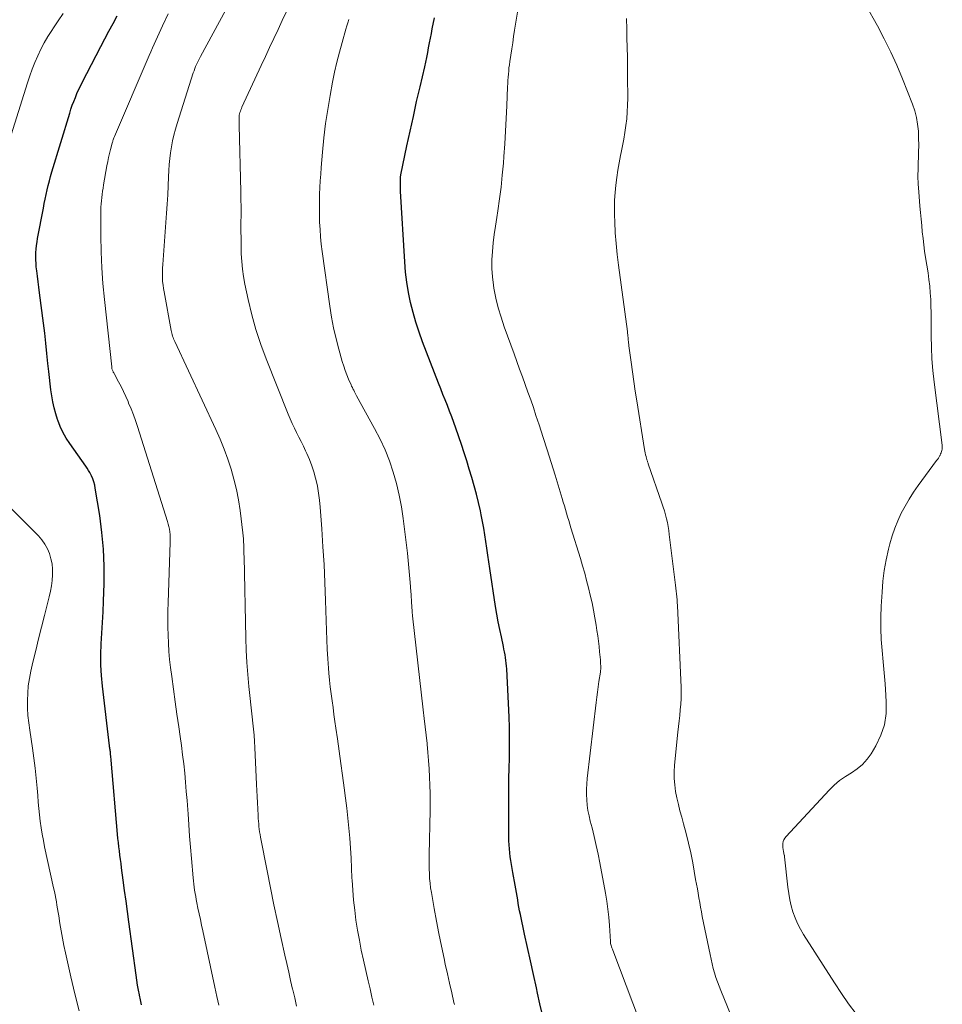
# Model space of a CAD drawing. Units: feet. Extents: x 1935000 to 1940002, y 515000 to 520000.
# Drawn here: x 1936576 to 1936679, y 515547 to 515657 of the extents above; entities that cross this region are included whole.
import ezdxf

# ---------------------------------------------------------------- set-up
doc = ezdxf.new("R2010")
doc.units = ezdxf.units.FT
doc.header["$LTSCALE"] = 100
doc.header["$MEASUREMENT"] = 0
doc.layers.add('CONTOUR INDEX', color=32, linetype='Continuous', lineweight=25)
doc.layers.add('CONTOUR INTERMEDIATE', color=40, linetype='Continuous', lineweight=15)

msp = doc.modelspace()

# ---------------------------------------------------------------- linework, layer by layer
at = {"layer": 'CONTOUR INDEX', "flags": 128}
for points, elevation in [([(1936589.81, 515546.47), (1936589.69, 515547), (1936589.58, 515547.52), (1936589.57, 515547.56), (1936589.46, 515548.11), (1936589.36, 515548.66), (1936589.27, 515549.21), (1936589.19, 515549.76), (1936588.38, 515555.73), (1936588.22, 515556.89), (1936588.07, 515558.05), (1936587.91, 515559.21), (1936587.75, 515560.38), (1936587.57, 515561.76), (1936587.51, 515562.23), (1936587.45, 515562.7), (1936587.39, 515563.17), (1936587.33, 515563.64), (1936587.27, 515564.11), (1936587.22, 515564.58), (1936587.17, 515565.05), (1936587.13, 515565.52), (1936586.41, 515573.77), (1936586.4, 515573.93), (1936586.38, 515574.08), (1936586.37, 515574.24), (1936586.35, 515574.4), (1936586.34, 515574.52), (1936586.33, 515574.62), (1936586.32, 515574.71), (1936586.31, 515574.81), (1936586.29, 515574.9), (1936586.28, 515574.94), (1936586.27, 515575.05), (1936586.25, 515575.17), (1936586.24, 515575.28), (1936586.22, 515575.39), (1936585.44, 515582.04), (1936585.34, 515583.23), (1936585.27, 515584.41), (1936585.27, 515585.59), (1936585.31, 515586.78), (1936585.38, 515587.97), (1936585.45, 515589.15), (1936585.5, 515590.34), (1936585.55, 515591.53), (1936585.61, 515593.53), (1936585.62, 515595.44), (1936585.56, 515597.34), (1936585.38, 515599.23), (1936585.14, 515601.11), (1936584.64, 515604.17), (1936584.57, 515604.52), (1936584.48, 515604.86), (1936584.36, 515605.2), (1936584.22, 515605.53), (1936584.14, 515605.68), (1936584.02, 515605.92), (1936583.89, 515606.16), (1936583.74, 515606.4), (1936583.59, 515606.63), (1936581.79, 515609.16), (1936581.39, 515609.77), (1936581.03, 515610.41), (1936580.73, 515611.07), (1936580.46, 515611.75), (1936580.43, 515611.84), (1936580.22, 515612.49), (1936580.04, 515613.15), (1936579.9, 515613.81), (1936579.77, 515614.48), (1936579.68, 515615.16), (1936579.59, 515615.84), (1936579.51, 515616.52), (1936579.44, 515617.2), (1936579.35, 515618.09), (1936579.24, 515619.22), (1936579.12, 515620.35), (1936578.99, 515621.47), (1936578.85, 515622.6), (1936578.42, 515625.99), (1936578.35, 515626.61), (1936578.27, 515627.22), (1936578.19, 515627.84), (1936578.11, 515628.45), (1936578.05, 515628.88), (1936578.02, 515629.28), (1936577.99, 515629.68), (1936577.99, 515630.08), (1936578, 515630.48), (1936578.03, 515630.88), (1936578.07, 515631.27), (1936578.13, 515631.67), (1936578.2, 515632.06), (1936578.84, 515635.45), (1936578.94, 515635.96), (1936579.04, 515636.47), (1936579.15, 515636.98), (1936579.27, 515637.49), (1936579.39, 515637.99), (1936579.51, 515638.49), (1936579.65, 515638.99), (1936579.8, 515639.49), (1936581.78, 515646.06), (1936581.92, 515646.5), (1936582.07, 515646.94), (1936582.24, 515647.38), (1936582.41, 515647.81), (1936582.59, 515648.24), (1936582.78, 515648.67), (1936582.98, 515649.09), (1936583.19, 515649.5), (1936585.26, 515653.51), (1936585.71, 515654.37), (1936586.16, 515655.23), (1936586.62, 515656.08), (1936587.08, 515656.93)], 760), ([(1936634.57, 515545.35), (1936634.29, 515546.56), (1936634.02, 515547.77), (1936633.89, 515548.36), (1936633.56, 515549.86), (1936633.23, 515551.36), (1936632.9, 515552.85), (1936632.57, 515554.35), (1936632.1, 515556.53), (1936632.02, 515556.94), (1936631.94, 515557.35), (1936631.87, 515557.76), (1936631.8, 515558.18), (1936631.74, 515558.59), (1936631.67, 515559), (1936631.6, 515559.41), (1936631.52, 515559.82), (1936631.27, 515561.24), (1936631.19, 515561.68), (1936631.11, 515562.12), (1936631.04, 515562.56), (1936630.97, 515563), (1936630.91, 515563.44), (1936630.87, 515563.89), (1936630.84, 515564.33), (1936630.83, 515564.78), (1936630.82, 515569.44), (1936630.82, 515570.59), (1936630.83, 515571.73), (1936630.85, 515572.88), (1936630.88, 515574.02), (1936630.9, 515575.17), (1936630.9, 515576.31), (1936630.88, 515577.46), (1936630.84, 515578.6), (1936630.58, 515583.98), (1936630.56, 515584.3), (1936630.53, 515584.61), (1936630.49, 515584.93), (1936630.45, 515585.24), (1936630.39, 515585.55), (1936630.34, 515585.87), (1936630.27, 515586.18), (1936630.21, 515586.49), (1936629.98, 515587.56), (1936629.8, 515588.4), (1936629.63, 515589.25), (1936629.48, 515590.1), (1936629.34, 515590.96), (1936628.68, 515595.2), (1936628.57, 515595.95), (1936628.46, 515596.7), (1936628.35, 515597.45), (1936628.25, 515598.2), (1936628.14, 515598.95), (1936628.02, 515599.7), (1936627.88, 515600.45), (1936627.73, 515601.19), (1936627.64, 515601.62), (1936627.43, 515602.56), (1936627.2, 515603.5), (1936626.95, 515604.43), (1936626.68, 515605.36), (1936626.4, 515606.29), (1936626.11, 515607.21), (1936625.81, 515608.13), (1936625.51, 515609.05), (1936624.88, 515610.87), (1936624.66, 515611.51), (1936624.43, 515612.14), (1936624.19, 515612.77), (1936623.95, 515613.4), (1936623.7, 515614.03), (1936623.45, 515614.65), (1936623.21, 515615.28), (1936622.96, 515615.91), (1936621.19, 515620.53), (1936620.8, 515621.61), (1936620.44, 515622.7), (1936620.13, 515623.8), (1936619.84, 515624.92), (1936619.61, 515626.04), (1936619.42, 515627.17), (1936619.28, 515628.31), (1936619.19, 515629.46), (1936618.72, 515637.33), (1936618.71, 515637.57), (1936618.7, 515637.8), (1936618.7, 515638.03), (1936618.7, 515638.26), (1936618.7, 515638.57), (1936618.7, 515638.65), (1936618.7, 515638.72), (1936618.71, 515638.8), (1936618.71, 515638.88), (1936618.72, 515638.95), (1936618.73, 515639.03), (1936618.75, 515639.11), (1936618.76, 515639.18), (1936619.44, 515642.4), (1936619.79, 515644.05), (1936620.15, 515645.7), (1936620.52, 515647.35), (1936620.9, 515649), (1936621.42, 515651.22), (1936621.54, 515651.76), (1936621.65, 515652.29), (1936621.76, 515652.82), (1936621.86, 515653.36), (1936621.96, 515653.9), (1936622.06, 515654.43), (1936622.16, 515654.97), (1936622.26, 515655.5), (1936622.5, 515656.72)], 780)]:
    msp.add_lwpolyline(points, dxfattribs=dict(at, elevation=elevation))
at = {"layer": 'CONTOUR INTERMEDIATE', "flags": 128}
for points, elevation in [([(1936646.16, 515542.71), (1936642.42, 515552.56), (1936642.37, 515552.69), (1936642.33, 515552.82), (1936642.29, 515552.95), (1936642.25, 515553.08), (1936642.18, 515553.32), (1936642.18, 515553.33), (1936642.18, 515553.35), (1936642.17, 515553.37), (1936642.17, 515553.39), (1936642.16, 515553.46), (1936642.16, 515553.47), (1936642.16, 515553.49), (1936642.16, 515553.51), (1936642.16, 515553.53), (1936642.04, 515555.32), (1936641.96, 515556.23), (1936641.87, 515557.14), (1936641.74, 515558.04), (1936641.59, 515558.94), (1936640.97, 515562.32), (1936640.78, 515563.3), (1936640.57, 515564.27), (1936640.34, 515565.24), (1936640.1, 515566.21), (1936639.9, 515566.97), (1936639.77, 515567.56), (1936639.65, 515568.15), (1936639.57, 515568.74), (1936639.51, 515569.34), (1936639.49, 515569.95), (1936639.48, 515570.55), (1936639.51, 515571.15), (1936639.57, 515571.75), (1936640.55, 515580.21), (1936640.62, 515580.81), (1936640.7, 515581.4), (1936640.78, 515581.99), (1936640.87, 515582.59), (1936641.03, 515583.63), (1936641.04, 515583.7), (1936641.05, 515583.77), (1936641.06, 515583.84), (1936641.07, 515583.91), (1936641.07, 515583.99), (1936641.07, 515584.06), (1936641.07, 515584.13), (1936641.07, 515584.2), (1936641.05, 515584.67), (1936641.03, 515584.98), (1936641.01, 515585.28), (1936640.98, 515585.59), (1936640.95, 515585.89), (1936640.89, 515586.48), (1936640.82, 515587.07), (1936640.74, 515587.67), (1936640.65, 515588.26), (1936640.56, 515588.85), (1936640.41, 515589.7), (1936640.26, 515590.53), (1936640.1, 515591.37), (1936639.91, 515592.2), (1936639.71, 515593.03), (1936639.5, 515593.85), (1936639.28, 515594.67), (1936639.04, 515595.49), (1936638.8, 515596.3), (1936637.75, 515599.73), (1936637.63, 515600.14), (1936637.5, 515600.55), (1936637.38, 515600.96), (1936637.25, 515601.37), (1936637.13, 515601.78), (1936637.01, 515602.19), (1936636.88, 515602.6), (1936636.76, 515603.01), (1936635.97, 515605.63), (1936635.54, 515607.04), (1936635.1, 515608.44), (1936634.65, 515609.84), (1936634.19, 515611.24), (1936633.84, 515612.3), (1936633.55, 515613.17), (1936633.26, 515614.03), (1936632.95, 515614.89), (1936632.64, 515615.75), (1936632.33, 515616.61), (1936632.01, 515617.47), (1936631.7, 515618.33), (1936631.39, 515619.19), (1936630.3, 515622.2), (1936629.94, 515623.26), (1936629.63, 515624.33), (1936629.37, 515625.41), (1936629.15, 515626.51), (1936629.09, 515626.84), (1936628.97, 515627.78), (1936628.9, 515628.72), (1936628.91, 515629.67), (1936628.97, 515630.61), (1936629.07, 515631.56), (1936629.19, 515632.51), (1936629.32, 515633.45), (1936629.46, 515634.39), (1936629.58, 515635.16), (1936629.77, 515636.48), (1936629.94, 515637.81), (1936630.08, 515639.14), (1936630.2, 515640.47), (1936630.26, 515641.23), (1936630.36, 515642.64), (1936630.45, 515644.06), (1936630.52, 515645.47), (1936630.59, 515646.88), (1936630.67, 515649.01), (1936630.69, 515649.36), (1936630.71, 515649.71), (1936630.73, 515650.07), (1936630.76, 515650.42), (1936630.8, 515650.78), (1936630.83, 515651.13), (1936630.88, 515651.47), (1936630.93, 515651.82), (1936631.03, 515652.53), (1936631.13, 515653.23), (1936631.24, 515653.93), (1936631.34, 515654.63), (1936631.45, 515655.33), (1936631.99, 515658.73)], 784), ([(1936572.79, 515635.95), (1936577.05, 515649.45), (1936577.31, 515650.22), (1936577.58, 515650.98), (1936577.89, 515651.73), (1936578.21, 515652.47), (1936578.56, 515653.2), (1936578.94, 515653.92), (1936579.35, 515654.61), (1936579.78, 515655.3), (1936579.96, 515655.58), (1936580.51, 515656.39), (1936581.06, 515657.2)], 756), ([(1936598.44, 515546.4), (1936598.19, 515547.4), (1936597.97, 515548.41), (1936596.64, 515554.71), (1936596.5, 515555.35), (1936596.37, 515555.99), (1936596.24, 515556.63), (1936596.1, 515557.27), (1936595.98, 515557.86), (1936595.91, 515558.21), (1936595.85, 515558.56), (1936595.78, 515558.9), (1936595.73, 515559.25), (1936595.67, 515559.6), (1936595.63, 515559.95), (1936595.59, 515560.3), (1936595.55, 515560.65), (1936595.37, 515562.81), (1936595.26, 515564.06), (1936595.16, 515565.3), (1936595.07, 515566.55), (1936594.99, 515567.8), (1936594.96, 515568.25), (1936594.88, 515569.27), (1936594.8, 515570.3), (1936594.71, 515571.32), (1936594.62, 515572.35), (1936594.51, 515573.37), (1936594.39, 515574.39), (1936594.26, 515575.41), (1936594.11, 515576.43), (1936593.95, 515577.5), (1936593.75, 515578.91), (1936593.55, 515580.31), (1936593.36, 515581.71), (1936593.17, 515583.12), (1936593.04, 515584.14), (1936592.94, 515585.03), (1936592.86, 515585.94), (1936592.8, 515586.84), (1936592.76, 515587.74), (1936592.74, 515588.65), (1936592.74, 515589.55), (1936592.75, 515590.46), (1936592.77, 515591.36), (1936593, 515598.12), (1936593, 515598.41), (1936593, 515598.71), (1936592.98, 515599), (1936592.95, 515599.29), (1936592.91, 515599.58), (1936592.85, 515599.87), (1936592.78, 515600.15), (1936592.7, 515600.43), (1936589.34, 515611.06), (1936589.12, 515611.73), (1936588.89, 515612.38), (1936588.63, 515613.04), (1936588.36, 515613.68), (1936588.3, 515613.84), (1936588.05, 515614.4), (1936587.79, 515614.96), (1936587.51, 515615.51), (1936587.23, 515616.05), (1936586.73, 515616.99), (1936586.69, 515617.06), (1936586.65, 515617.14), (1936586.62, 515617.21), (1936586.58, 515617.28), (1936586.53, 515617.41), (1936586.5, 515617.51), (1936586.48, 515617.66), (1936586.48, 515617.68), (1936586.48, 515617.7), (1936586.48, 515617.72), (1936586.48, 515617.74), (1936585.66, 515625.25), (1936585.49, 515627.03), (1936585.37, 515628.8), (1936585.3, 515630.58), (1936585.27, 515632.36), (1936585.27, 515635.2), (1936585.27, 515635.56), (1936585.29, 515635.92), (1936585.32, 515636.27), (1936585.35, 515636.63), (1936585.4, 515636.99), (1936585.45, 515637.34), (1936585.5, 515637.7), (1936585.56, 515638.05), (1936585.93, 515640.19), (1936586.02, 515640.65), (1936586.11, 515641.1), (1936586.22, 515641.55), (1936586.33, 515642.01), (1936586.52, 515642.71), (1936586.55, 515642.81), (1936586.58, 515642.9), (1936586.61, 515643), (1936586.65, 515643.1), (1936586.68, 515643.19), (1936586.72, 515643.29), (1936586.76, 515643.38), (1936586.8, 515643.47), (1936590.65, 515652.52), (1936590.83, 515652.93), (1936591.01, 515653.35), (1936591.2, 515653.76), (1936591.39, 515654.17), (1936591.58, 515654.58), (1936591.77, 515654.99), (1936591.96, 515655.4), (1936592.15, 515655.81), (1936592.77, 515657.14)], 764), ([(1936607.11, 515546.32), (1936606.9, 515547.23), (1936606.69, 515548.13), (1936606.67, 515548.22), (1936606.45, 515549.16), (1936606.24, 515550.11), (1936606.02, 515551.06), (1936605.81, 515552.01), (1936605.39, 515553.87), (1936604.98, 515555.75), (1936604.58, 515557.63), (1936604.19, 515559.52), (1936603.82, 515561.41), (1936603.09, 515565.17), (1936603.04, 515565.47), (1936602.99, 515565.77), (1936602.95, 515566.07), (1936602.91, 515566.37), (1936602.88, 515566.68), (1936602.85, 515566.98), (1936602.83, 515567.28), (1936602.81, 515567.59), (1936602.78, 515568.35), (1936602.75, 515569.03), (1936602.72, 515569.71), (1936602.69, 515570.4), (1936602.65, 515571.08), (1936602.46, 515575.19), (1936602.42, 515575.88), (1936602.37, 515576.57), (1936602.31, 515577.25), (1936602.24, 515577.93), (1936602.16, 515578.62), (1936602.08, 515579.3), (1936602, 515579.98), (1936601.93, 515580.66), (1936601.78, 515582), (1936601.66, 515583.35), (1936601.55, 515584.71), (1936601.48, 515586.06), (1936601.44, 515587.42), (1936601.25, 515596.49), (1936601.24, 515596.82), (1936601.23, 515597.16), (1936601.22, 515597.5), (1936601.21, 515597.83), (1936601.2, 515598.17), (1936601.18, 515598.51), (1936601.14, 515598.84), (1936601.11, 515599.18), (1936600.8, 515601.69), (1936600.62, 515602.86), (1936600.4, 515604.02), (1936600.12, 515605.16), (1936599.8, 515606.3), (1936599.42, 515607.42), (1936599.02, 515608.53), (1936598.57, 515609.63), (1936598.09, 515610.71), (1936593.51, 515620.56), (1936593.44, 515620.71), (1936593.38, 515620.86), (1936593.32, 515621.01), (1936593.27, 515621.16), (1936593.22, 515621.32), (1936593.18, 515621.47), (1936593.14, 515621.63), (1936593.11, 515621.79), (1936592.31, 515626.11), (1936592.25, 515626.48), (1936592.2, 515626.86), (1936592.16, 515627.24), (1936592.14, 515627.62), (1936592.13, 515628), (1936592.13, 515628.38), (1936592.14, 515628.76), (1936592.17, 515629.14), (1936592.58, 515634.89), (1936592.65, 515635.91), (1936592.72, 515636.92), (1936592.78, 515637.94), (1936592.83, 515638.95), (1936592.86, 515639.64), (1936592.9, 515640.31), (1936592.96, 515640.98), (1936593.05, 515641.64), (1936593.15, 515642.3), (1936593.27, 515642.96), (1936593.42, 515643.61), (1936593.59, 515644.26), (1936593.78, 515644.9), (1936595.58, 515650.56), (1936595.66, 515650.8), (1936595.75, 515651.04), (1936595.84, 515651.27), (1936595.94, 515651.5), (1936596.04, 515651.72), (1936596.15, 515651.95), (1936596.27, 515652.17), (1936596.38, 515652.39), (1936599.21, 515657.61)], 768), ([(1936615.72, 515546.42), (1936615.52, 515547.32), (1936615.32, 515548.23), (1936615.11, 515549.13), (1936614.58, 515551.46), (1936614.34, 515552.56), (1936614.12, 515553.67), (1936613.92, 515554.78), (1936613.74, 515555.9), (1936613.6, 515557.02), (1936613.47, 515558.14), (1936613.38, 515559.27), (1936613.31, 515560.39), (1936613.3, 515560.61), (1936613.25, 515561.73), (1936613.19, 515562.85), (1936613.12, 515563.96), (1936613.04, 515565.08), (1936612.95, 515566.19), (1936612.85, 515567.31), (1936612.72, 515568.42), (1936612.59, 515569.53), (1936612.43, 515570.7), (1936612.25, 515572.07), (1936612.07, 515573.43), (1936611.88, 515574.8), (1936611.69, 515576.16), (1936611.51, 515577.35), (1936611.4, 515578.12), (1936611.29, 515578.89), (1936611.18, 515579.66), (1936611.08, 515580.43), (1936610.97, 515581.2), (1936610.88, 515581.97), (1936610.8, 515582.74), (1936610.73, 515583.51), (1936610.68, 515584.07), (1936610.61, 515585.12), (1936610.54, 515586.17), (1936610.49, 515587.22), (1936610.45, 515588.28), (1936610.35, 515591.63), (1936610.27, 515593.64), (1936610.18, 515595.64), (1936610.06, 515597.63), (1936609.93, 515599.63), (1936609.75, 515602.05), (1936609.67, 515602.83), (1936609.57, 515603.62), (1936609.43, 515604.39), (1936609.26, 515605.17), (1936609.23, 515605.28), (1936609.04, 515605.99), (1936608.81, 515606.68), (1936608.55, 515607.37), (1936608.26, 515608.04), (1936608.11, 515608.35), (1936607.87, 515608.86), (1936607.63, 515609.37), (1936607.38, 515609.88), (1936607.12, 515610.38), (1936606.87, 515610.89), (1936606.63, 515611.4), (1936606.41, 515611.91), (1936606.19, 515612.43), (1936603.72, 515618.61), (1936603.11, 515620.23), (1936602.57, 515621.88), (1936602.11, 515623.55), (1936601.71, 515625.24), (1936601.34, 515626.97), (1936601.19, 515627.81), (1936601.07, 515628.65), (1936600.99, 515629.5), (1936600.94, 515630.36), (1936600.92, 515631.22), (1936600.91, 515632.07), (1936600.9, 515632.93), (1936600.9, 515633.79), (1936600.9, 515633.82), (1936600.91, 515634.69), (1936600.91, 515635.56), (1936600.89, 515636.44), (1936600.88, 515637.31), (1936600.69, 515644.69), (1936600.69, 515644.88), (1936600.69, 515645.07), (1936600.69, 515645.26), (1936600.69, 515645.45), (1936600.69, 515645.51), (1936600.7, 515645.67), (1936600.72, 515645.83), (1936600.75, 515645.98), (1936600.79, 515646.14), (1936600.84, 515646.29), (1936600.89, 515646.44), (1936600.95, 515646.59), (1936601.01, 515646.74), (1936603.17, 515651.4), (1936603.63, 515652.4), (1936604.1, 515653.41), (1936604.57, 515654.41), (1936605.04, 515655.41), (1936605.51, 515656.41), (1936605.98, 515657.41)], 772), ([(1936669.58, 515545.45), (1936668.74, 515546.58), (1936667.94, 515547.73), (1936667.16, 515548.9), (1936663.72, 515554.3), (1936663.37, 515554.91), (1936663.05, 515555.53), (1936662.78, 515556.18), (1936662.54, 515556.84), (1936662.34, 515557.51), (1936662.18, 515558.19), (1936662.06, 515558.88), (1936661.96, 515559.58), (1936661.61, 515562.99), (1936661.6, 515563), (1936661.6, 515563.02), (1936661.6, 515563.03), (1936661.6, 515563.05), (1936661.59, 515563.11), (1936661.58, 515563.13), (1936661.58, 515563.15), (1936661.58, 515563.16), (1936661.57, 515563.18), (1936661.49, 515563.59), (1936661.45, 515563.81), (1936661.42, 515564.03), (1936661.41, 515564.25), (1936661.42, 515564.48), (1936661.46, 515564.7), (1936661.52, 515564.9), (1936661.63, 515565.09), (1936661.76, 515565.26), (1936666.58, 515570.43), (1936667.15, 515570.98), (1936667.74, 515571.5), (1936668.39, 515571.95), (1936669.06, 515572.37), (1936669.71, 515572.8), (1936670.3, 515573.3), (1936670.81, 515573.88), (1936671.27, 515574.51), (1936671.8, 515575.4), (1936672.35, 515576.56), (1936672.76, 515577.75), (1936672.94, 515578.99), (1936672.96, 515580.28), (1936672.91, 515581.06), (1936672.82, 515582.3), (1936672.72, 515583.54), (1936672.61, 515584.78), (1936672.5, 515586.02), (1936672.4, 515587.26), (1936672.35, 515588.5), (1936672.35, 515589.75), (1936672.39, 515590.99), (1936672.48, 515592.56), (1936672.58, 515593.77), (1936672.72, 515594.98), (1936672.94, 515596.17), (1936673.2, 515597.36), (1936673.35, 515597.95), (1936673.61, 515598.83), (1936673.9, 515599.69), (1936674.24, 515600.53), (1936674.62, 515601.36), (1936675.05, 515602.17), (1936675.51, 515602.96), (1936676.01, 515603.72), (1936676.53, 515604.47), (1936678.58, 515607.25), (1936678.68, 515607.38), (1936678.77, 515607.52), (1936678.86, 515607.67), (1936678.94, 515607.81), (1936678.96, 515607.86), (1936679.02, 515607.99), (1936679.08, 515608.12), (1936679.12, 515608.26), (1936679.16, 515608.39), (1936679.19, 515608.54), (1936679.21, 515608.68), (1936679.21, 515608.82), (1936679.2, 515608.96), (1936678.29, 515616.03), (1936678.15, 515617.31), (1936678.04, 515618.6), (1936677.99, 515619.89), (1936677.97, 515621.19), (1936677.97, 515622.3), (1936677.97, 515623.04), (1936677.96, 515623.78), (1936677.94, 515624.52), (1936677.92, 515625.26), (1936677.87, 515626), (1936677.81, 515626.74), (1936677.72, 515627.48), (1936677.62, 515628.21), (1936677.35, 515629.93), (1936677.24, 515630.64), (1936677.15, 515631.36), (1936677.06, 515632.07), (1936676.98, 515632.79), (1936676.91, 515633.51), (1936676.85, 515634.23), (1936676.78, 515634.95), (1936676.72, 515635.67), (1936676.58, 515637.26), (1936676.53, 515638.13), (1936676.49, 515639.01), (1936676.5, 515639.88), (1936676.53, 515640.75), (1936676.54, 515640.94), (1936676.57, 515641.72), (1936676.58, 515642.5), (1936676.57, 515643.28), (1936676.54, 515644.06), (1936676.46, 515644.83), (1936676.33, 515645.59), (1936676.13, 515646.33), (1936675.88, 515647.06), (1936674.75, 515649.9), (1936674.12, 515651.41), (1936673.45, 515652.89), (1936672.72, 515654.35), (1936671.96, 515655.8), (1936670.66, 515658.14)], 792), ([(1936624.73, 515546.48), (1936624.68, 515546.72), (1936624.44, 515547.79), (1936624.2, 515548.86), (1936623.96, 515549.93), (1936623.72, 515551), (1936623.58, 515551.64), (1936623.28, 515553.02), (1936622.99, 515554.42), (1936622.73, 515555.81), (1936622.47, 515557.21), (1936622.16, 515559.01), (1936622.08, 515559.53), (1936622.02, 515560.05), (1936621.97, 515560.58), (1936621.94, 515561.1), (1936621.92, 515561.63), (1936621.9, 515562.16), (1936621.9, 515562.69), (1936621.91, 515563.22), (1936622.01, 515568.21), (1936622.02, 515569.13), (1936622.01, 515570.06), (1936622, 515570.98), (1936621.96, 515571.9), (1936621.92, 515572.82), (1936621.85, 515573.74), (1936621.78, 515574.66), (1936621.68, 515575.58), (1936621.68, 515575.63), (1936621.58, 515576.57), (1936621.47, 515577.51), (1936621.36, 515578.45), (1936621.26, 515579.4), (1936620.06, 515589.91), (1936620.04, 515590.05), (1936620.03, 515590.19), (1936620.02, 515590.33), (1936620.01, 515590.47), (1936620, 515590.6), (1936619.99, 515590.74), (1936619.98, 515590.88), (1936619.97, 515591.02), (1936619.96, 515591.37), (1936619.94, 515591.68), (1936619.92, 515591.99), (1936619.9, 515592.3), (1936619.88, 515592.61), (1936619.8, 515593.63), (1936619.73, 515594.45), (1936619.66, 515595.27), (1936619.57, 515596.08), (1936619.48, 515596.9), (1936619.01, 515600.79), (1936618.81, 515602.1), (1936618.57, 515603.4), (1936618.26, 515604.69), (1936617.9, 515605.96), (1936617.47, 515607.22), (1936616.99, 515608.45), (1936616.43, 515609.65), (1936615.83, 515610.83), (1936613.82, 515614.5), (1936613.74, 515614.65), (1936613.66, 515614.8), (1936613.57, 515614.95), (1936613.49, 515615.1), (1936613.41, 515615.25), (1936613.34, 515615.4), (1936613.26, 515615.55), (1936613.19, 515615.71), (1936612.91, 515616.35), (1936612.72, 515616.83), (1936612.53, 515617.32), (1936612.37, 515617.81), (1936612.21, 515618.31), (1936611.83, 515619.68), (1936611.52, 515620.87), (1936611.24, 515622.07), (1936611.01, 515623.28), (1936610.82, 515624.49), (1936609.97, 515630.6), (1936609.87, 515631.43), (1936609.79, 515632.25), (1936609.73, 515633.07), (1936609.69, 515633.9), (1936609.69, 515634.08), (1936609.67, 515634.82), (1936609.67, 515635.56), (1936609.67, 515636.29), (1936609.69, 515637.03), (1936609.72, 515637.77), (1936609.76, 515638.5), (1936609.81, 515639.24), (1936609.87, 515639.98), (1936610.01, 515641.7), (1936610.16, 515643.3), (1936610.35, 515644.89), (1936610.59, 515646.47), (1936610.86, 515648.05), (1936611.13, 515649.52), (1936611.36, 515650.64), (1936611.61, 515651.76), (1936611.89, 515652.86), (1936612.19, 515653.97), (1936612.62, 515655.45), (1936612.73, 515655.8), (1936612.83, 515656.16), (1936612.94, 515656.52)], 776), ([(1936655.97, 515544.4), (1936654.47, 515548.04), (1936654.28, 515548.53), (1936654.1, 515549.02), (1936653.94, 515549.52), (1936653.78, 515550.02), (1936653.64, 515550.53), (1936653.51, 515551.04), (1936653.39, 515551.55), (1936653.28, 515552.06), (1936652.41, 515556.31), (1936652.31, 515556.83), (1936652.21, 515557.35), (1936652.12, 515557.87), (1936652.03, 515558.39), (1936651.94, 515558.91), (1936651.86, 515559.43), (1936651.77, 515559.95), (1936651.67, 515560.47), (1936651.34, 515562.33), (1936651.13, 515563.43), (1936650.89, 515564.52), (1936650.62, 515565.6), (1936650.33, 515566.68), (1936650.12, 515567.4), (1936649.92, 515568.12), (1936649.74, 515568.84), (1936649.58, 515569.56), (1936649.43, 515570.29), (1936649.33, 515571.02), (1936649.26, 515571.75), (1936649.26, 515572.48), (1936649.31, 515573.22), (1936649.69, 515576.92), (1936649.75, 515577.55), (1936649.82, 515578.17), (1936649.89, 515578.79), (1936649.96, 515579.42), (1936650.01, 515580.04), (1936650.05, 515580.66), (1936650.06, 515581.29), (1936650.04, 515581.91), (1936649.63, 515591.07), (1936649.61, 515591.39), (1936649.59, 515591.71), (1936649.56, 515592.03), (1936649.54, 515592.35), (1936649.5, 515592.68), (1936649.47, 515593), (1936649.43, 515593.32), (1936649.39, 515593.64), (1936648.73, 515598.99), (1936648.67, 515599.44), (1936648.6, 515599.88), (1936648.51, 515600.32), (1936648.42, 515600.76), (1936648.31, 515601.2), (1936648.19, 515601.63), (1936648.06, 515602.06), (1936647.91, 515602.49), (1936646.38, 515606.9), (1936646.36, 515606.98), (1936646.33, 515607.05), (1936646.31, 515607.12), (1936646.28, 515607.2), (1936646.26, 515607.27), (1936646.23, 515607.35), (1936646.21, 515607.42), (1936646.19, 515607.5), (1936646.13, 515607.72), (1936646.08, 515607.91), (1936646.04, 515608.1), (1936646, 515608.29), (1936645.97, 515608.48), (1936645.09, 515613.94), (1936644.92, 515615.01), (1936644.76, 515616.08), (1936644.61, 515617.16), (1936644.46, 515618.24), (1936644.22, 515620.07), (1936644.2, 515620.23), (1936644.18, 515620.39), (1936644.17, 515620.55), (1936644.15, 515620.7), (1936644.14, 515620.8), (1936644.13, 515620.91), (1936644.12, 515621.02), (1936644.11, 515621.13), (1936644.1, 515621.24), (1936644.09, 515621.34), (1936644.08, 515621.45), (1936644.07, 515621.56), (1936644.05, 515621.67), (1936643.05, 515629.07), (1936642.91, 515630.28), (1936642.79, 515631.49), (1936642.7, 515632.71), (1936642.64, 515633.93), (1936642.61, 515634.68), (1936642.6, 515635.52), (1936642.61, 515636.36), (1936642.67, 515637.19), (1936642.75, 515638.03), (1936642.86, 515638.86), (1936642.99, 515639.69), (1936643.13, 515640.52), (1936643.29, 515641.34), (1936643.35, 515641.65), (1936643.5, 515642.4), (1936643.64, 515643.16), (1936643.76, 515643.92), (1936643.88, 515644.68), (1936643.97, 515645.44), (1936644.04, 515646.2), (1936644.07, 515646.97), (1936644.09, 515647.74), (1936644.07, 515650.12), (1936644.06, 515651.21), (1936644.05, 515652.3), (1936644.03, 515653.38), (1936644, 515654.47), (1936643.97, 515655.84), (1936643.96, 515656.24), (1936643.96, 515656.65)], 788), ([(1936582.83, 515545.78), (1936582.36, 515547.68), (1936581.91, 515549.58), (1936581.31, 515552.28), (1936581.13, 515553.09), (1936580.97, 515553.9), (1936580.82, 515554.72), (1936580.69, 515555.54), (1936580.55, 515556.39), (1936580.49, 515556.78), (1936580.43, 515557.18), (1936580.36, 515557.57), (1936580.29, 515557.96), (1936580.22, 515558.35), (1936580.15, 515558.74), (1936580.07, 515559.13), (1936579.98, 515559.52), (1936578.98, 515564.11), (1936578.84, 515564.82), (1936578.71, 515565.53), (1936578.6, 515566.24), (1936578.5, 515566.96), (1936578.42, 515567.67), (1936578.34, 515568.39), (1936578.27, 515569.11), (1936578.21, 515569.83), (1936578.14, 515570.64), (1936578.03, 515571.77), (1936577.91, 515572.89), (1936577.77, 515574.01), (1936577.61, 515575.13), (1936577.31, 515577.15), (1936577.2, 515577.97), (1936577.12, 515578.79), (1936577.08, 515579.61), (1936577.06, 515580.44), (1936577.09, 515581.27), (1936577.16, 515582.09), (1936577.28, 515582.9), (1936577.44, 515583.71), (1936577.68, 515584.72), (1936577.99, 515586.02), (1936578.31, 515587.33), (1936578.63, 515588.64), (1936578.96, 515589.94), (1936579.49, 515592.04), (1936579.62, 515592.65), (1936579.73, 515593.26), (1936579.81, 515593.87), (1936579.86, 515594.49), (1936579.86, 515594.55), (1936579.86, 515595.14), (1936579.81, 515595.72), (1936579.69, 515596.29), (1936579.53, 515596.86), (1936579.29, 515597.4), (1936579.01, 515597.91), (1936578.67, 515598.38), (1936578.28, 515598.83), (1936574.19, 515602.93)], 756)]:
    msp.add_lwpolyline(points, dxfattribs=dict(at, elevation=elevation))

doc.saveas('drawing.dxf')
